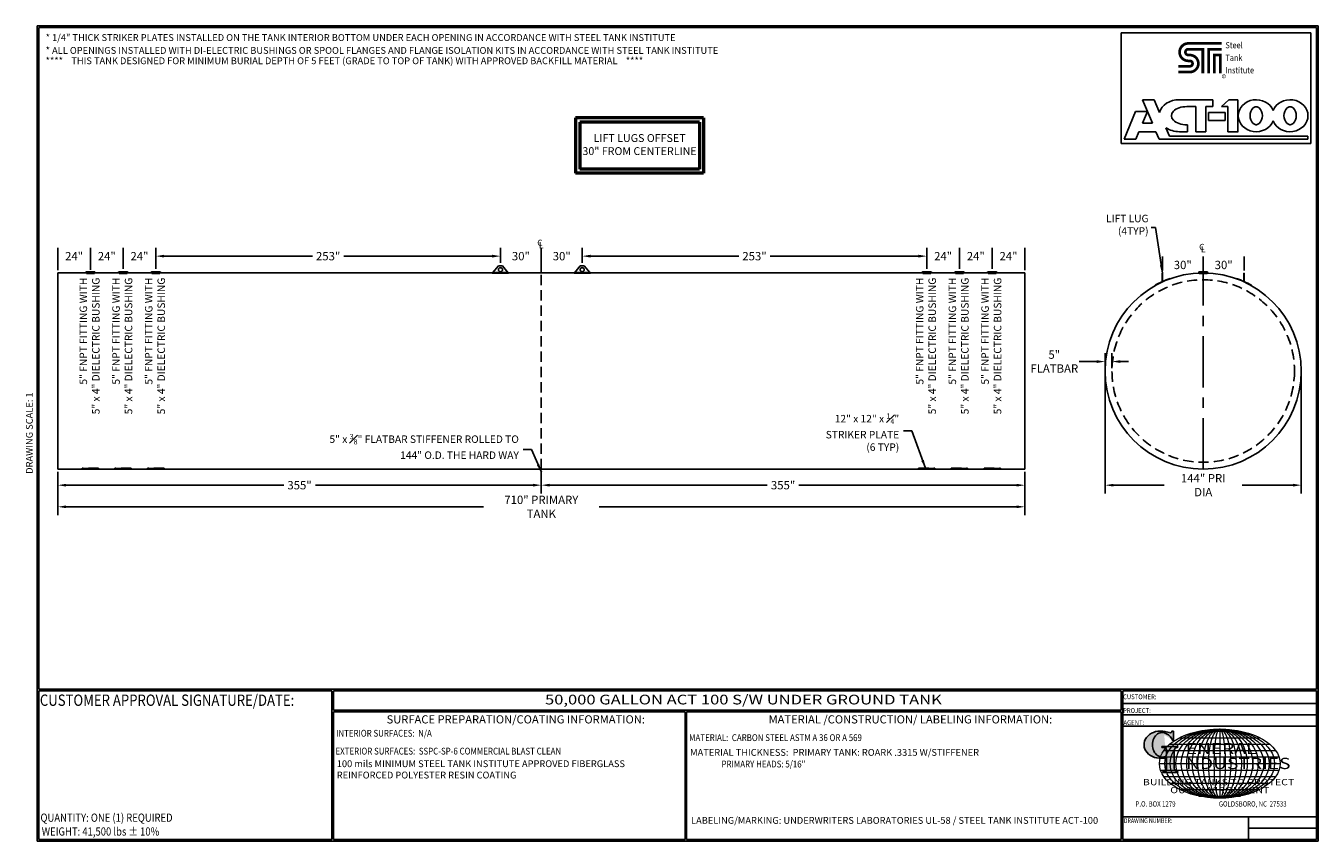
# Model space of a CAD drawing. Units: inches. Extents: x -8 to 941, y 0 to 599.
import ezdxf
from ezdxf.enums import TextEntityAlignment as Align

# ---------------------------------------------------------------- set-up
doc = ezdxf.new("R2010")
doc.units = ezdxf.units.IN
doc.header["$LTSCALE"] = 30
doc.header["$MEASUREMENT"] = 0
doc.linetypes.add('CENTER', pattern=[2, 1.25, -0.25, 0.25, -0.25])
doc.linetypes.add('HIDDEN', pattern=[0.375, 0.25, -0.125])
for name, color, linetype in [('CENTERLINE', 6, 'CENTER'), ('DIMENSION', 1, 'Continuous'), ('HIDDEN', 3, 'HIDDEN'), ('Title Block', 9, 'Continuous')]:
    doc.layers.add(name, color=color, linetype=linetype)
doc.styles.add('BOLD', font='ariali.ttf', dxfattribs={"width": 1.25})
doc.styles.add('BOLD2', font='arial.ttf', dxfattribs={"width": 1.25})
doc.styles.add('SMOOTH', font='ROMANS', dxfattribs={"width": 0.85})
doc.dimstyles.new('50000 144 ACT100', dxfattribs={"dimscale": 34, "dimtxt": 0.18, "dimasz": 0.18, "dimexe": 0.18, "dimexo": 0.0625, "dimgap": 0.09, "dimtad": 0, "dimtih": 1, "dimtoh": 1, "dimdec": 4, "dimzin": 0, "dimdsep": 46, "dimlunit": 5, "dimtxsty": 'SMOOTH', "dimcen": 0.09, "dimclrd": 1, "dimclre": 1, "dimclrt": 2, "dimadec": 0, "dimazin": 0, "dimtfac": 1, "dimtdec": 4, "dimtix": 1, "dimtofl": 0, "dimtmove": 0, "dimatfit": 3, "dimfxl": 0.18, "dimfrac": 2, "dimtolj": 1, "dimtzin": 0, "dimarcsym": 0})

# ---------------------------------------------------------------- blocks, each defined once
blk = doc.blocks.new('Name Block')
at = {"lineweight": 30}
h = blk.add_hatch(color=1, dxfattribs=at)
edge = h.paths.add_edge_path()
edge.add_ellipse((826.07, 70.79), major_axis=(0, 9.07), ratio=0.801796, start_angle=13.20154, end_angle=197.40078, ccw=False)
edge.add_ellipse((825.82, 76.36), major_axis=(4.32, 0), ratio=0.8, start_angle=63.94809, end_angle=109.09235, ccw=False)
edge.add_ellipse((824.28, 72.46), major_axis=(-9.4, 0), ratio=0.8, start_angle=-166.68099, end_angle=-111.4298, ccw=False)
edge.add_line((833.43, 74.2), (834.32, 74.2))
edge.add_line((834.32, 74.2), (834.32, 80.86))
edge.add_line((834.32, 80.86), (833.34, 80.86))
edge.add_ellipse((831.64, 81.16), major_axis=(-1.57, 0.8), ratio=0.846871, start_angle=99.97824, end_angle=199.94379, ccw=False)
edge.add_line((831.24, 79.71), (828.11, 80.49))
edge.add_ellipse((824.83, 70.83), major_axis=(12.15, 0.02), ratio=0.825429, start_angle=74.23638, end_angle=273.25261)
edge.add_ellipse((825.37, 79.89), major_axis=(23.84, 0), ratio=0.8, start_angle=-89.59743, end_angle=-80.60156)
edge.add_line((829.26, 61.07), (829.26, 53.52))
edge.add_ellipse((826.35, 53.41), major_axis=(-2.91, 0), ratio=0.8, start_angle=91.40946, end_angle=182.74635, ccw=False)
edge.add_line((826.42, 51.08), (826.42, 50.38))
edge.add_line((826.42, 50.38), (837.6, 50.38))
edge.add_line((837.6, 50.38), (837.6, 51.08))
edge.add_ellipse((837.67, 53.41), major_axis=(-2.91, 0), ratio=0.8, start_angle=-2.74635, end_angle=88.59054, ccw=False)
edge.add_line((834.76, 53.52), (834.76, 63.91))
edge.add_line((834.76, 63.91), (834.76, 66.45))
edge.add_ellipse((837.67, 66.56), major_axis=(-2.91, 0), ratio=0.8, start_angle=-88.59054, end_angle=2.74635, ccw=False)
edge.add_line((837.6, 68.89), (837.6, 69.59))
edge.add_line((837.6, 69.59), (825.8, 69.59))
edge.add_line((825.8, 69.59), (825.8, 68.74))
edge.add_ellipse((826.62, 66.66), major_axis=(2.73, 0), ratio=0.8, start_angle=13.85685, end_angle=107.3503, ccw=False)
edge.add_line((829.26, 67.18), (829.26, 63.56))
edge.add_ellipse((826.45, 63.9), major_axis=(2.85, 0), ratio=0.8, start_angle=-50.86566, end_angle=-8.54808, ccw=False)
for p, q in [((797.05, 110.44), (939.31, 110.44)), ((797.05, 1.19), (797.05, 110.44)), ((797.05, 110.44), (939.13, 110.44)), ((939.31, 110.44), (939.31, 1.19)), ((797.05, 101.16), (939.31, 101.16)), ((797.05, 92.63), (939.31, 92.63)), ((797.05, 84.31), (939.31, 84.31)), ((797.05, 17.81), (939.31, 17.81)), ((889.34, 17.81), (889.34, 1.19)), ((889.34, 9.55), (939.31, 9.55)), ((939.31, 1.19), (797.05, 1.19))]:
    blk.add_line(p, q)
at = {"color": 1}
for p, q in [((831.24, 79.71), (827.88, 80.55)), ((833.34, 80.86), (834.32, 80.86)), ((834.32, 80.86), (834.32, 74.2)), ((825.8, 69.59), (825.8, 68.74)), ((825.8, 69.59), (837.6, 69.59)), ((829.26, 63.56), (829.26, 67.18)), ((834.32, 74.2), (833.43, 74.2)), ((834.76, 62.36), (834.76, 66.45)), ((837.6, 69.59), (837.6, 68.89)), ((829.26, 53.52), (829.26, 61.07)), ((834.76, 63.91), (834.76, 53.52)), ((826.42, 50.38), (826.42, 51.08)), ((826.42, 50.38), (837.6, 50.38)), ((837.6, 50.38), (837.6, 51.08))]:
    blk.add_line(p, q, dxfattribs=at)
at = {"color": 1, "lineweight": 5}
for p, q in [((838.78, 75.93), (897.69, 75.93)), ((853.01, 80.81), (883.45, 80.81)), ((868.23, 82.36), (868.23, 31.53)), ((827.19, 66.53), (909.28, 66.53)), ((831.58, 71.23), (904.88, 71.23)), ((824.75, 61.82), (911.77, 61.82)), ((824.75, 52.06), (911.77, 52.06)), ((827.19, 47.36), (909.28, 47.36)), ((831.58, 42.66), (904.88, 42.66)), ((838.78, 37.96), (897.69, 37.96)), ((853.01, 33.07), (883.45, 33.07))]:
    blk.add_line(p, q, dxfattribs=at)
at = {"color": 1, "lineweight": 9}
blk.add_line((823.92, 56.94), (912.55, 56.94), dxfattribs=at)
at = {"color": 1}
for centre, major_axis, ratio, start_param, end_param in [((824.83, 70.83), (12.15, 0.02), 0.825429, 1.295669, 4.769158), ((826.07, 70.79), (0, 9.07), 0.801796, 0.23041, 3.445294), ((825.82, 76.36), (4.32, 0), 0.8, 1.116105, 1.904021), ((824.28, 72.46), (-9.4, 0), 0.8, -2.909132, -1.944817), ((831.64, 81.16), (-1.57, 0.8), 0.846871, 1.74495, 3.489677), ((826.62, 66.66), (2.73, 0), 0.8, 0.241848, 1.873616), ((837.67, 66.56), (-2.91, 0), 0.8, -1.546197, 0.047933), ((825.37, 79.89), (23.84, 0), 0.8, -1.56377, -1.406763), ((826.45, 63.9), (2.85, 0), 0.8, -0.887773, -0.149192), ((826.35, 53.41), (-2.91, 0), 0.8, 1.595396, 3.189525), ((837.67, 53.41), (-2.91, 0), 0.8, -0.047933, 1.546197)]:
    blk.add_ellipse(centre, major_axis=major_axis, ratio=ratio, start_param=start_param, end_param=end_param, dxfattribs=at)
at = {"color": 1, "lineweight": 5}
for major_axis, ratio in [((-44.31, 0), 0.573529), ((-40.28, 0), 0.630882), ((-36.26, 0), 0.70098), ((-32.23, 0), 0.788603), ((-28.2, 0), 0.901261), ((0, -25.41), 0.792541), ((0, -25.41), 0.951049), ((0, -25.41), 0.634033), ((0, -25.41), 0.475524), ((0, -25.41), 0.317016), ((0, -25.41), 0.158508)]:
    blk.add_ellipse((868.23, 56.94), major_axis=major_axis, ratio=ratio, dxfattribs=at)
at = {"color": 1, "style": 'SMOOTH'}
for s, height, width, p in [('CUSTOMER:', 3.562, 0.9, (797.28, 104.18)), ('PROJECT:', 3.562, 0.9, (797.28, 94.08)), ('AGENT:', 3.562, 0.9, (797.57, 85.23)), ('DRAWING NUMBER:', 3.5625, 0.8, (797.85, 13.27))]:
    blk.add_text(s, height=height, dxfattribs=dict(at, width=width)).set_placement(p)
at = {"color": 1, "lineweight": 30, "style": 'BOLD2', "width": 1.25}
for s, p in [('ENERAL', (869.18, 61.3)), ('NDUSTRIES', (881.86, 50.34))]:
    blk.add_text(s, height=8.269, dxfattribs=at).set_placement(p, align=Align.BOTTOM_CENTER)
at = {"color": 1, "lineweight": 30, "style": 'BOLD', "width": 1.25}
blk.add_text('BUILDING TANKS TO PROTECT', height=4.5837, dxfattribs=at).set_placement((867.4, 43.35), align=Align.MIDDLE_CENTER)
blk.add_text('OUR ENVIRONMENT', height=4.5837, dxfattribs=at).set_placement((868.32, 36.9), align=Align.MIDDLE)
at = {"color": 1, "lineweight": 20, "style": 'SMOOTH', "width": 0.85}
for s, p in [('P.O. BOX 1279', (806.41, 25.39)), ('GOLDSBORO, NC  27533', (867.58, 25.39))]:
    blk.add_text(s, height=3.8588, dxfattribs=at).set_placement(p)
blk = doc.blocks.new('*D1')
at = {"layer": 'Defpoints', "color": 0, "transparency": 16777216}
for p in [(784.13, 345.1), (928.13, 345.1), (784.13, 261.31)]:
    blk.add_point(p, dxfattribs=at)
at = {"layer": 'DIMENSION', "color": 1, "lineweight": -2, "transparency": 16777216}
for p, q in [((784.13, 342.98), (784.13, 255.19)), ((928.13, 342.98), (928.13, 255.19)), ((790.25, 261.31), (827.55, 261.31)), ((922.01, 261.31), (884.7, 261.31))]:
    blk.add_line(p, q, dxfattribs=at)
at = {"layer": 'DIMENSION', "color": 1, "transparency": 16777216}
for points in [[(790.25, 262.33), (790.25, 260.29), (784.13, 261.31)], [(922.01, 262.33), (922.01, 260.29), (928.13, 261.31)]]:
    blk.add_solid(points, dxfattribs=at)
at = {"layer": 'DIMENSION', "color": 2, "transparency": 16777216, "insert": (856.13, 261.31), "char_height": 6.12, "attachment_point": 5, "style": 'SMOOTH'}
blk.add_mtext('\\A1;144" PRI DIA', dxfattribs=at)
blk = doc.blocks.new('*D2')
at = {"layer": 'Defpoints', "color": 0, "transparency": 16777216}
for p in [(15.19, 273.12), (370.19, 273.12), (370.19, 261.31)]:
    blk.add_point(p, dxfattribs=at)
at = {"layer": 'DIMENSION', "color": 1, "lineweight": -2, "transparency": 16777216}
for p, q in [((15.19, 270.99), (15.19, 255.19)), ((370.19, 270.99), (370.19, 255.19)), ((21.31, 261.31), (181.09, 261.31)), ((364.07, 261.31), (204.3, 261.31))]:
    blk.add_line(p, q, dxfattribs=at)
at = {"layer": 'DIMENSION', "color": 1, "transparency": 16777216}
for points in [[(21.31, 262.33), (21.31, 260.29), (15.19, 261.31)], [(364.07, 262.33), (364.07, 260.29), (370.19, 261.31)]]:
    blk.add_solid(points, dxfattribs=at)
at = {"layer": 'DIMENSION', "color": 2, "transparency": 16777216, "insert": (192.69, 261.31), "char_height": 6.12, "attachment_point": 5, "style": 'SMOOTH'}
blk.add_mtext('\\A1;355"', dxfattribs=at)
blk = doc.blocks.new('*D3')
at = {"layer": 'Defpoints', "color": 0, "transparency": 16777216}
for p in [(370.19, 273.12), (725.19, 273.12), (725.19, 261.31)]:
    blk.add_point(p, dxfattribs=at)
at = {"layer": 'DIMENSION', "color": 1, "lineweight": -2, "transparency": 16777216}
for p, q in [((370.19, 270.99), (370.19, 255.19)), ((725.19, 270.99), (725.19, 255.19)), ((376.31, 261.31), (536.09, 261.31)), ((719.07, 261.31), (559.3, 261.31))]:
    blk.add_line(p, q, dxfattribs=at)
at = {"layer": 'DIMENSION', "color": 1, "transparency": 16777216}
for points in [[(376.31, 262.33), (376.31, 260.29), (370.19, 261.31)], [(719.07, 262.33), (719.07, 260.29), (725.19, 261.31)]]:
    blk.add_solid(points, dxfattribs=at)
at = {"layer": 'DIMENSION', "color": 2, "transparency": 16777216, "insert": (547.69, 261.31), "char_height": 6.12, "attachment_point": 5, "style": 'SMOOTH'}
blk.add_mtext('\\A1;355"', dxfattribs=at)
blk = doc.blocks.new('*D4')
at = {"layer": 'Defpoints', "color": 0, "transparency": 16777216}
for p in [(701.19, 429.44), (701.19, 418.04), (725.19, 417.12)]:
    blk.add_point(p, dxfattribs=at)
at = {"layer": 'DIMENSION', "color": 1, "lineweight": -2, "transparency": 16777216}
for p, q in [((701.19, 420.17), (701.19, 435.56)), ((725.19, 419.24), (725.19, 435.56))]:
    blk.add_line(p, q, dxfattribs=at)
at = {"layer": 'DIMENSION', "color": 2, "transparency": 16777216, "insert": (713.19, 429.44), "char_height": 6.12, "attachment_point": 5, "style": 'SMOOTH'}
blk.add_mtext('\\A1;24"', dxfattribs=at)
blk = doc.blocks.new('*D5')
at = {"layer": 'Defpoints', "color": 0, "transparency": 16777216}
for p in [(63.19, 429.44), (63.19, 418.04), (87.19, 418.04)]:
    blk.add_point(p, dxfattribs=at)
at = {"layer": 'DIMENSION', "color": 1, "lineweight": -2, "transparency": 16777216}
for p, q in [((63.19, 420.17), (63.19, 435.56)), ((87.19, 420.17), (87.19, 435.56))]:
    blk.add_line(p, q, dxfattribs=at)
at = {"layer": 'DIMENSION', "color": 2, "transparency": 16777216, "insert": (75.19, 429.44), "char_height": 6.12, "attachment_point": 5, "style": 'SMOOTH'}
blk.add_mtext('\\A1;24"', dxfattribs=at)
blk = doc.blocks.new('*D6')
at = {"layer": 'Defpoints', "color": 0, "transparency": 16777216}
for p in [(39.19, 429.44), (39.19, 418.04), (63.19, 418.04)]:
    blk.add_point(p, dxfattribs=at)
at = {"layer": 'DIMENSION', "color": 1, "lineweight": -2, "transparency": 16777216}
for p, q in [((39.19, 420.17), (39.19, 435.56)), ((63.19, 420.17), (63.19, 435.56))]:
    blk.add_line(p, q, dxfattribs=at)
at = {"layer": 'DIMENSION', "color": 2, "transparency": 16777216, "insert": (51.19, 429.44), "char_height": 6.12, "attachment_point": 5, "style": 'SMOOTH'}
blk.add_mtext('\\A1;24"', dxfattribs=at)
blk = doc.blocks.new('*D7')
at = {"layer": 'Defpoints', "color": 0, "transparency": 16777216}
for p in [(15.19, 429.44), (15.19, 417.12), (39.19, 417.3)]:
    blk.add_point(p, dxfattribs=at)
at = {"layer": 'DIMENSION', "color": 1, "lineweight": -2, "transparency": 16777216}
for p, q in [((15.19, 419.24), (15.19, 435.56)), ((39.19, 419.43), (39.19, 435.56))]:
    blk.add_line(p, q, dxfattribs=at)
at = {"layer": 'DIMENSION', "color": 2, "transparency": 16777216, "insert": (27.19, 429.44), "char_height": 6.12, "attachment_point": 5, "style": 'SMOOTH'}
blk.add_mtext('\\A1;24"', dxfattribs=at)
blk = doc.blocks.new('*D8')
at = {"layer": 'Defpoints', "color": 0, "transparency": 16777216}
for p in [(784.13, 352.05), (784.13, 345.1), (789.14, 345.1)]:
    blk.add_point(p, dxfattribs=at)
at = {"layer": 'DIMENSION', "color": 1, "lineweight": -2, "transparency": 16777216}
for p, q in [((778.01, 352.05), (764.97, 352.05)), ((784.13, 347.23), (784.13, 358.17)), ((789.14, 347.23), (789.14, 358.17)), ((795.26, 352.05), (801.38, 352.05))]:
    blk.add_line(p, q, dxfattribs=at)
at = {"layer": 'DIMENSION', "color": 1, "transparency": 16777216}
for points in [[(778.01, 353.07), (778.01, 351.03), (784.13, 352.05)], [(795.26, 353.07), (795.26, 351.03), (789.14, 352.05)]]:
    blk.add_solid(points, dxfattribs=at)
at = {"layer": 'DIMENSION', "color": 2, "transparency": 16777216, "insert": (746.8, 352.05), "char_height": 6.12, "attachment_point": 5, "style": 'SMOOTH'}
blk.add_mtext('\\A1;5"\\PFLATBAR', dxfattribs=at)
blk = doc.blocks.new('*D9')
at = {"layer": 'Defpoints', "color": 0, "transparency": 16777216}
for p in [(677.19, 429.44), (653.19, 418.04), (677.19, 418.04)]:
    blk.add_point(p, dxfattribs=at)
at = {"layer": 'DIMENSION', "color": 1, "lineweight": -2, "transparency": 16777216}
for p, q in [((653.19, 420.17), (653.19, 435.56)), ((677.19, 420.17), (677.19, 435.56))]:
    blk.add_line(p, q, dxfattribs=at)
at = {"layer": 'DIMENSION', "color": 2, "transparency": 16777216, "insert": (665.19, 429.44), "char_height": 6.12, "attachment_point": 5, "style": 'SMOOTH'}
blk.add_mtext('\\A1;24"', dxfattribs=at)
blk = doc.blocks.new('*D10')
at = {"layer": 'Defpoints', "color": 0, "transparency": 16777216}
for p in [(701.19, 429.44), (677.19, 418.04), (701.19, 418.04)]:
    blk.add_point(p, dxfattribs=at)
at = {"layer": 'DIMENSION', "color": 1, "lineweight": -2, "transparency": 16777216}
for p, q in [((677.19, 420.17), (677.19, 435.56)), ((701.19, 420.17), (701.19, 435.56))]:
    blk.add_line(p, q, dxfattribs=at)
at = {"layer": 'DIMENSION', "color": 2, "transparency": 16777216, "insert": (689.19, 429.44), "char_height": 6.12, "attachment_point": 5, "style": 'SMOOTH'}
blk.add_mtext('\\A1;24"', dxfattribs=at)
blk = doc.blocks.new('*D11')
at = {"layer": 'Defpoints', "color": 0, "transparency": 16777216}
for p in [(15.19, 273.12), (725.19, 273.12), (15.19, 245.44)]:
    blk.add_point(p, dxfattribs=at)
at = {"layer": 'DIMENSION', "color": 1, "lineweight": -2, "transparency": 16777216}
for p, q in [((15.19, 270.99), (15.19, 239.32)), ((725.19, 270.99), (725.19, 239.32)), ((21.31, 245.44), (327.75, 245.44)), ((719.07, 245.44), (412.64, 245.44))]:
    blk.add_line(p, q, dxfattribs=at)
at = {"layer": 'DIMENSION', "color": 1, "transparency": 16777216}
for points in [[(21.31, 246.46), (21.31, 244.42), (15.19, 245.44)], [(719.07, 246.46), (719.07, 244.42), (725.19, 245.44)]]:
    blk.add_solid(points, dxfattribs=at)
at = {"layer": 'DIMENSION', "color": 2, "transparency": 16777216, "insert": (370.19, 245.44), "char_height": 6.12, "attachment_point": 5, "style": 'SMOOTH'}
blk.add_mtext('\\A1;710" PRIMARY TANK', dxfattribs=at)
blk = doc.blocks.new('*D12')
at = {"layer": 'Defpoints', "color": 0, "transparency": 16777216}
for p in [(856.13, 422.98), (856.13, 417.1), (886.13, 416.83)]:
    blk.add_point(p, dxfattribs=at)
at = {"layer": 'DIMENSION', "color": 1, "lineweight": -2, "transparency": 16777216}
for p, q in [((856.13, 419.23), (856.13, 429.1)), ((886.13, 418.95), (886.13, 429.1))]:
    blk.add_line(p, q, dxfattribs=at)
at = {"layer": 'DIMENSION', "color": 2, "transparency": 16777216, "insert": (871.13, 422.98), "char_height": 6.12, "attachment_point": 5, "style": 'SMOOTH'}
blk.add_mtext('\\A1;30"', dxfattribs=at)
blk = doc.blocks.new('*D13')
at = {"layer": 'Defpoints', "color": 0, "transparency": 16777216}
for p in [(826.13, 422.98), (826.13, 416.83), (856.13, 417.1)]:
    blk.add_point(p, dxfattribs=at)
at = {"layer": 'DIMENSION', "color": 1, "lineweight": -2, "transparency": 16777216}
for p, q in [((826.13, 418.95), (826.13, 429.1)), ((856.13, 419.23), (856.13, 429.1))]:
    blk.add_line(p, q, dxfattribs=at)
at = {"layer": 'DIMENSION', "color": 2, "transparency": 16777216, "insert": (841.13, 422.98), "char_height": 6.12, "attachment_point": 5, "style": 'SMOOTH'}
blk.add_mtext('\\A1;30"', dxfattribs=at)
blk = doc.blocks.new('A$C2479035E')
at = {"color": 1, "lineweight": 50}
for p, q in [((93.87, 0), (0, 0)), ((0, 0), (0, -40.56)), ((3, -3), (3, -37.56)), ((90.87, -3), (3, -3)), ((90.87, -3), (90.87, -37.56)), ((93.87, 0), (93.87, -40.56)), ((90.87, -37.56), (3, -37.56)), ((93.87, -40.56), (0, -40.56))]:
    blk.add_line(p, q, dxfattribs=at)
at = {"color": 2, "insert": (46.94, -20.28), "char_height": 5.75, "width": 140.4711, "attachment_point": 5, "style": 'SMOOTH'}
blk.add_mtext('LIFT LUGS OFFSET\\P30" FROM CENTERLINE', dxfattribs=at)
blk = doc.blocks.new('*D16')
at = {"layer": 'Defpoints', "color": 0, "transparency": 16777216}
for p in [(340.19, 429.44), (87.19, 418.04), (340.19, 422.45)]:
    blk.add_point(p, dxfattribs=at)
at = {"layer": 'DIMENSION', "color": 1, "lineweight": -2, "transparency": 16777216}
for p, q in [((87.19, 420.17), (87.19, 435.56)), ((93.31, 429.44), (202.09, 429.44)), ((334.07, 429.44), (225.3, 429.44)), ((340.19, 424.58), (340.19, 435.56))]:
    blk.add_line(p, q, dxfattribs=at)
at = {"layer": 'DIMENSION', "color": 1, "transparency": 16777216}
for points in [[(93.31, 430.46), (93.31, 428.42), (87.19, 429.44)], [(334.07, 430.46), (334.07, 428.42), (340.19, 429.44)]]:
    blk.add_solid(points, dxfattribs=at)
at = {"layer": 'DIMENSION', "color": 2, "transparency": 16777216, "insert": (213.69, 429.44), "char_height": 6.12, "attachment_point": 5, "style": 'SMOOTH'}
blk.add_mtext('\\A1;253"', dxfattribs=at)
blk = doc.blocks.new('HOOKPAD')
for p, q in [((-6, 0.25), (6, 0.25)), ((-6, 0.25), (-6, -0.37)), ((-1.5, 5.25), (-5.5, 0.25)), ((-1.5, 5.25), (1.5, 5.25)), ((1.5, 5.25), (5.5, 0.25)), ((6, 0.25), (6, -0.37)), ((-6, -0.12), (6, -0.12)), ((-6, -0.37), (6, -0.37))]:
    blk.add_line(p, q)
blk.add_circle((0, 2.25), 1.5)
blk = doc.blocks.new('*D18')
at = {"layer": 'Defpoints', "color": 0, "transparency": 16777216}
for p in [(370.19, 429.44), (340.19, 422.45), (370.19, 417.08)]:
    blk.add_point(p, dxfattribs=at)
at = {"layer": 'DIMENSION', "color": 1, "lineweight": -2, "transparency": 16777216}
for p, q in [((340.19, 424.58), (340.19, 435.56)), ((370.19, 419.21), (370.19, 435.56))]:
    blk.add_line(p, q, dxfattribs=at)
at = {"layer": 'DIMENSION', "color": 2, "transparency": 16777216, "insert": (355.19, 429.44), "char_height": 6.12, "attachment_point": 5, "style": 'SMOOTH'}
blk.add_mtext('\\A1;30"', dxfattribs=at)
blk = doc.blocks.new('*D19')
at = {"layer": 'Defpoints', "color": 0, "transparency": 16777216}
for p in [(400.19, 429.44), (400.19, 422.45), (370.19, 417.08)]:
    blk.add_point(p, dxfattribs=at)
at = {"layer": 'DIMENSION', "color": 1, "lineweight": -2, "transparency": 16777216}
for p, q in [((370.19, 419.21), (370.19, 435.56)), ((400.19, 424.58), (400.19, 435.56))]:
    blk.add_line(p, q, dxfattribs=at)
at = {"layer": 'DIMENSION', "color": 2, "transparency": 16777216, "insert": (385.19, 429.44), "char_height": 6.12, "attachment_point": 5, "style": 'SMOOTH'}
blk.add_mtext('\\A1;30"', dxfattribs=at)
blk = doc.blocks.new('*D20')
at = {"layer": 'Defpoints', "color": 0, "transparency": 16777216}
for p in [(400.19, 429.44), (400.19, 422.45), (653.19, 418.04)]:
    blk.add_point(p, dxfattribs=at)
at = {"layer": 'DIMENSION', "color": 1, "lineweight": -2, "transparency": 16777216}
for p, q in [((400.19, 424.58), (400.19, 435.56)), ((406.31, 429.44), (515.09, 429.44)), ((647.07, 429.44), (538.3, 429.44)), ((653.19, 420.17), (653.19, 435.56))]:
    blk.add_line(p, q, dxfattribs=at)
at = {"layer": 'DIMENSION', "color": 1, "transparency": 16777216}
for points in [[(406.31, 430.46), (406.31, 428.42), (400.19, 429.44)], [(647.07, 430.46), (647.07, 428.42), (653.19, 429.44)]]:
    blk.add_solid(points, dxfattribs=at)
at = {"layer": 'DIMENSION', "color": 2, "transparency": 16777216, "insert": (526.69, 429.44), "char_height": 6.12, "attachment_point": 5, "style": 'SMOOTH'}
blk.add_mtext('\\A1;253"', dxfattribs=at)

msp = doc.modelspace()

# ---------------------------------------------------------------- linework, layer by layer
for p, q in [((35.63057, 417.23421), (35.61202, 417.45212)), ((42.3164, 418.04011), (36.06796, 418.04011)), ((42.75379, 417.23421), (42.77234, 417.45212)), ((59.63052, 417.23421), (59.61197, 417.45212)), ((66.31635, 418.04011), (60.06791, 418.04011)), ((66.75374, 417.23421), (66.77229, 417.45212)), ((83.63047, 417.23421), (83.61192, 417.45212)), ((90.3163, 418.04011), (84.06786, 418.04011)), ((90.75369, 417.23421), (90.77224, 417.45212)), ((649.63056, 417.23421), (649.61201, 417.45212)), ((650.06795, 418.04011), (656.31639, 418.04011)), ((656.75378, 417.23421), (656.77233, 417.45212)), ((673.63061, 417.23421), (673.61206, 417.45212)), ((674.068, 418.04011), (680.31644, 418.04011)), ((680.75383, 417.23421), (680.77238, 417.45212)), ((697.63056, 417.23421), (697.61201, 417.45212)), ((698.06795, 418.04011), (704.31639, 418.04011)), ((704.75378, 417.23421), (704.77233, 417.45212)), ((853.00336, 417.90757), (859.2518, 417.90757)), ((15.19217, 273.11889), (15.19217, 417.11889)), ((725.19217, 417.11889), (15.19217, 417.11889)), ((725.19217, 417.11889), (725.19217, 273.11889)), ((820.79013, 408.11935), (820.91286, 407.90155)), ((826.25258, 416.82807), (826.00258, 416.82807)), ((826.00258, 416.82807), (826.00258, 410.77087)), ((826.25258, 410.88498), (826.25258, 416.82807)), ((831.6705, 413.08555), (831.75503, 412.85027)), ((852.56597, 416.94957), (852.54742, 417.16747)), ((859.68919, 416.94957), (859.70774, 417.16747)), ((880.58466, 413.08555), (880.50014, 412.85027)), ((886.00258, 416.82807), (886.25258, 416.82807)), ((886.00258, 410.88498), (886.00258, 416.82807)), ((886.25258, 416.82807), (886.25258, 410.77087)), ((891.46504, 408.11935), (891.3423, 407.90155)), ((725.19217, 273.11889), (15.19217, 273.11889))]:
    msp.add_line(p, q)
msp.add_circle((856.12758, 345.10089), 72)
for centre, radius, start, end in [((35.44452, 418.05277), 0.62357, 285.58199112, 358.83634309), ((39.19218, 459.5082), 42.20819, 265.1342436, 274.8657564), ((42.93984, 418.05277), 0.62357, 181.16365691, 254.41800888), ((59.44447, 418.05277), 0.62357, 285.58199112, 358.83634309), ((63.19213, 459.5082), 42.20819, 265.1342436, 274.8657564), ((66.93979, 418.05277), 0.62357, 181.16365691, 254.41800888), ((83.44442, 418.05277), 0.62357, 285.58199112, 358.83634309), ((87.19208, 459.5082), 42.20819, 265.1342436, 274.8657564), ((90.93974, 418.05277), 0.62357, 181.16365691, 254.41800888), ((649.44451, 418.05277), 0.62357, 285.58199112, 358.83634309), ((653.19217, 459.5082), 42.20819, 265.1342436, 274.8657564), ((656.93983, 418.05277), 0.62357, 181.16365691, 254.41800888), ((673.44456, 418.05277), 0.62357, 285.58199112, 358.83634309), ((677.19222, 459.5082), 42.20819, 265.1342436, 274.8657564), ((680.93988, 418.05277), 0.62357, 181.16365691, 254.41800888), ((697.44451, 418.05277), 0.62357, 285.58199112, 358.83634309), ((701.19217, 459.5082), 42.20819, 265.1342436, 274.8657564), ((704.93983, 418.05277), 0.62357, 181.16365691, 254.41800888), ((852.17471, 417.90757), 0.82865, 296.72951836, 0), ((860.08045, 417.90757), 0.82865, 180, 243.27048164), ((39.19218, 459.07239), 41.9895, 265.1342436, 274.8657564), ((63.19213, 459.07239), 41.9895, 265.1342436, 274.8657564), ((87.19208, 459.07239), 41.9895, 265.1342436, 274.8657564), ((653.19217, 459.07239), 41.9895, 265.1342436, 274.8657564), ((677.19222, 459.07239), 41.9895, 265.1342436, 274.8657564), ((701.19217, 459.07239), 41.9895, 265.1342436, 274.8657564), ((856.12758, 345.10089), 72.25, 109.78589584, 119.28142554), ((856.12758, 375.11138), 42.2082, 85.1342436, 94.8657564), ((856.12758, 375.11138), 41.98951, 85.1342436, 94.8657564), ((856.12758, 345.10089), 72.25, 60.71857446, 70.21410416)]:
    msp.add_arc(centre, radius, start, end)
at = {"layer": 'CENTERLINE'}
for p, q in [((370.19217, 417.08289), (370.19217, 431.13362)), ((856.12758, 273.11889), (856.12758, 424.111))]:
    msp.add_line(p, q, dxfattribs=at)
at = {"layer": 'HIDDEN'}
for p, q in [((36.28665, 416.72794), (36.20982, 417.18894)), ((42.0977, 416.72794), (36.28665, 416.72794)), ((42.0977, 416.72794), (42.17453, 417.18894)), ((60.2866, 416.72794), (60.20977, 417.18894)), ((66.09765, 416.72794), (60.2866, 416.72794)), ((66.09765, 416.72794), (66.17448, 417.18894)), ((84.28655, 416.72794), (84.20972, 417.18894)), ((90.0976, 416.72794), (84.28655, 416.72794)), ((90.0976, 416.72794), (90.17443, 417.18894)), ((370.19217, 273.11889), (370.19217, 417.08289)), ((650.28665, 416.72794), (650.20981, 417.18894)), ((650.28665, 416.72794), (656.09769, 416.72794)), ((656.09769, 416.72794), (656.17453, 417.18894)), ((674.2867, 416.72794), (674.20986, 417.18894)), ((674.2867, 416.72794), (680.09774, 416.72794)), ((680.09774, 416.72794), (680.17458, 417.18894)), ((698.28665, 416.72794), (698.20981, 417.18894)), ((698.28665, 416.72794), (704.09769, 416.72794)), ((704.09769, 416.72794), (704.17453, 417.18894)), ((853.22206, 416.5954), (853.15536, 416.99556)), ((853.22206, 416.5954), (859.03311, 416.5954)), ((859.03311, 416.5954), (859.0998, 416.99556)), ((45.19068, 273.70651), (33.19368, 273.70651)), ((33.19368, 273.70651), (33.19368, 273.45657)), ((33.19368, 273.45657), (45.19068, 273.45657)), ((45.19068, 273.45657), (45.19068, 273.70651)), ((69.19063, 273.70651), (57.19363, 273.70651)), ((57.19363, 273.70651), (57.19363, 273.45657)), ((57.19363, 273.45657), (69.19063, 273.45657)), ((69.19063, 273.45657), (69.19063, 273.70651)), ((93.19058, 273.70651), (81.19358, 273.70651)), ((81.19358, 273.70651), (81.19358, 273.45657)), ((81.19358, 273.45657), (93.19058, 273.45657)), ((93.19058, 273.45657), (93.19058, 273.70651)), ((647.19367, 273.70651), (659.19067, 273.70651)), ((647.19367, 273.45657), (647.19367, 273.70651)), ((659.19067, 273.45657), (647.19367, 273.45657)), ((659.19067, 273.70651), (659.19067, 273.45657)), ((671.19372, 273.70651), (683.19072, 273.70651)), ((671.19372, 273.45657), (671.19372, 273.70651)), ((683.19072, 273.45657), (671.19372, 273.45657)), ((683.19072, 273.70651), (683.19072, 273.45657)), ((695.19367, 273.70651), (707.19067, 273.70651)), ((695.19367, 273.45657), (695.19367, 273.70651)), ((707.19067, 273.45657), (695.19367, 273.45657)), ((707.19067, 273.70651), (707.19067, 273.45657))]:
    msp.add_line(p, q, dxfattribs=at)
msp.add_circle((856.12758, 345.10089), 66.98325, dxfattribs=at)
at = {"layer": 'Title Block', "color": 9}
for p, q in [((0, 598.50032), (940.5, 598.50032)), ((0, 598.50032), (0, 0)), ((940.5, 598.50032), (940.5, 0)), ((1.1875, 597.31282), (939.3125, 597.31282)), ((1.1875, 597.31282), (1.1875, 111.62532)), ((795.93574, 593.48834), (935.06074, 593.48834)), ((795.93574, 593.48834), (795.93574, 512.11334)), ((935.06074, 593.48834), (935.06074, 512.11334)), ((939.3125, 597.31282), (939.3125, 111.62532)), ((818.79648, 526.94459), (811.46198, 544.26959)), ((811.46198, 544.26959), (820.06417, 544.26959)), ((823.99309, 534.989), (820.06417, 544.26959)), ((838.6268, 544.26959), (863.07514, 544.26959)), ((863.07514, 544.26959), (863.07514, 539.21647)), ((869.63997, 539.21647), (874.84656, 544.26959)), ((874.84656, 544.26959), (881.63777, 544.26959)), ((881.63777, 544.26959), (881.63777, 520.80866)), ((797.97012, 515.39459), (806.52704, 535.60709)), ((806.52704, 535.60709), (815.12923, 535.60709)), ((811.46198, 526.94459), (815.12923, 535.60709)), ((844.05977, 539.21647), (850.6246, 539.21647)), ((850.6246, 539.21647), (850.6246, 520.80866)), ((858.09492, 539.21647), (863.07514, 539.21647)), ((858.09492, 539.21647), (858.09492, 520.80866)), ((859.90591, 534.88522), (872.13008, 534.88522)), ((859.90591, 534.88522), (859.90591, 528.92975)), ((869.63997, 539.21647), (874.16744, 539.21647)), ((872.13008, 534.88522), (872.13008, 528.92975)), ((874.16744, 539.21647), (874.16744, 520.80866)), ((890.46634, 532.60342), (890.46634, 532.47627)), ((899.52128, 532.60342), (899.52128, 532.47627)), ((915.36742, 532.60342), (915.36742, 532.47627)), ((924.42236, 532.60342), (924.42236, 532.47627)), ((811.46198, 526.94459), (818.79648, 526.94459)), ((831.37153, 517.56022), (828.76531, 523.71642)), ((844.05977, 525.86178), (844.51251, 525.86178)), ((844.51251, 525.86178), (844.51251, 520.80866)), ((859.90591, 528.92975), (872.13008, 528.92975)), ((806.57231, 515.39459), (797.97012, 515.39459)), ((806.57231, 515.39459), (808.86434, 520.80866)), ((808.86434, 520.80866), (821.39412, 520.80866)), ((823.68615, 515.39459), (821.39412, 520.80866)), ((823.68615, 515.39459), (933.02456, 515.39459)), ((831.37153, 517.56022), (933.02456, 517.56022)), ((838.6268, 520.80866), (844.51251, 520.80866)), ((850.6246, 520.80866), (858.09492, 520.80866)), ((874.16744, 520.80866), (881.77324, 520.80866)), ((933.02456, 515.39459), (933.02456, 517.56022)), ((795.93574, 512.11334), (935.06074, 512.11334)), ((1.1875, 111.62532), (939.3125, 111.62532)), ((1.1875, 110.43782), (216.44433, 110.43782)), ((1.1875, 110.43782), (1.1875, 1.1875)), ((216.44433, 110.43782), (216.44433, 1.1875)), ((217.63183, 110.43782), (795.86172, 110.43782)), ((217.63183, 110.43782), (217.63183, 96.1875)), ((795.86172, 96.1875), (795.86172, 110.43782)), ((795.86172, 96.1875), (217.63183, 96.1875)), ((217.63183, 95), (217.63183, 1.1875)), ((475.69739, 94.81209), (217.63183, 95)), ((795.86172, 95), (476.88489, 94.81209)), ((795.86172, 1.1875), (795.86172, 95)), ((475.69739, 1.1875), (475.69739, 94.81209)), ((476.88489, 1.1875), (476.88489, 94.81209)), ((940.5, 0), (0, 0)), ((216.44433, 1.1875), (1.1875, 1.1875)), ((475.69739, 1.1875), (217.63183, 1.1875)), ((795.86172, 1.1875), (476.88489, 1.1875))]:
    msp.add_line(p, q, dxfattribs=at)
at = {"layer": 'Title Block', "color": 9, "const_width": 1.96875}
for points in [[(845.17961, 585.61334, 1), (845.17961, 572.79876, 1)], [(845.17961, 581.34772, 1), (845.17961, 577.06438, -1)], [(846.3192, 564.59563, 1), (846.3192, 577.06438, 1)], [(846.3192, 568.86126, 1), (846.3192, 572.79876, 1)]]:
    msp.add_lwpolyline(points, format="xyb", dxfattribs=at)
for points in [[(845.17961, 585.61334), (869.61607, 585.61334)], [(845.17961, 581.34772), (855.83482, 581.33001)], [(855.83482, 563.61126), (855.83482, 582.31438)], [(860.10045, 563.61126), (860.10045, 581.34772), (869.61607, 581.34772)], [(846.3192, 568.86126), (837.78795, 568.86126)], [(846.3192, 577.06438), (845.17961, 577.06438)], [(846.3192, 572.79876), (845.17961, 572.79876)], [(868.6317, 563.61126), (868.6317, 577.06438), (864.36607, 577.06438), (864.36607, 563.61126)], [(846.3192, 564.59563), (837.78795, 564.59563)]]:
    msp.add_lwpolyline(points, dxfattribs=at)
at = {"layer": 'Title Block', "color": 9, "const_width": 0.31004}
msp.add_lwpolyline([(870.03305, 561.44828, -1), (872.56504, 561.44828, -1)], format="xyb", close=True, dxfattribs=at)
at = {"layer": 'Title Block', "color": 9}
for centre, major_axis, ratio, start_param, end_param in [((838.6268, 532.53912), (14.96369, 0), 0.783929081, 1.570796327, 2.931196338), ((894.99381, 532.53912), (-13.12966, 0), 0.893432526, -2.818556154, 2.818556154), ((919.89489, 532.53912), (-13.12966, 0), 0.893432526, 0.3230365, 5.960148807), ((844.05977, 532.53912), (-11.31868, 0), 0.589940369, -1.570796327, 1.570796327), ((902.1742, 532.65993), (-11.70808, 0), 0.797216715, -0.643537323, 0.006054417), ((902.1742, 532.41976), (-11.70808, 0), 0.797216715, -0.006054417, 0.643537323), ((894.98112, 536.96109), (2.71648, 0), 0.797216715, 1.619047792, 2.498055331), ((894.99381, 536.75161), (-2.97955, 0), 0.797216715, -1.619047792, -1.522544862), ((895.0065, 536.96109), (2.71648, 0), 0.797216715, 0.643537323, 1.522544862), ((887.81342, 532.65993), (-11.70808, 0), 0.797216715, 3.135538237, 3.785129976), ((887.81342, 532.41976), (-11.70808, 0), 0.797216715, 2.498055331, 3.147647071), ((927.07529, 532.65993), (-11.70808, 0), 0.797216715, -0.643537323, 0.006054417), ((927.07529, 532.41976), (-11.70808, 0), 0.797216715, -0.006054417, 0.643537323), ((919.88221, 536.96109), (2.71648, 0), 0.797216715, 1.619047792, 2.498055331), ((919.89489, 536.75161), (-2.97955, 0), 0.797216715, -1.619047792, -1.522544862), ((919.90758, 536.96109), (2.71648, 0), 0.797216715, 0.643537323, 1.522544862), ((912.7145, 532.65993), (11.70808, 0), 0.797216715, -0.006054417, 0.643537323), ((912.7145, 532.41976), (-11.70808, 0), 0.797216715, 2.498055331, 3.147647071), ((838.6268, 532.53912), (-14.96369, 0), 0.783929081, 0.851270751, 1.570796327), ((894.98112, 528.11861), (-2.71648, 0), 0.797216715, 0.643537323, 1.522544862), ((894.99381, 528.32808), (2.97955, 0), 0.797216715, -1.619047792, -1.522544862), ((895.0065, 528.11861), (-2.71648, 0), 0.797216715, 1.619047792, 2.498055331), ((919.88221, 528.11861), (-2.71648, 0), 0.797216715, 0.643537323, 1.522544862), ((919.89489, 528.32808), (2.97955, 0), 0.797216715, -1.619047792, -1.522544862), ((919.90758, 528.11861), (-2.71648, 0), 0.797216715, 1.619047792, 2.498055331)]:
    msp.add_ellipse(centre, major_axis=major_axis, ratio=ratio, start_param=start_param, end_param=end_param, dxfattribs=at)

# ---------------------------------------------------------------- block references
msp.add_blockref('HOOKPAD', (340.19217, 417.20353))
at = {"xscale": -1}
msp.add_blockref('HOOKPAD', (400.19217, 417.20353), dxfattribs=at)
at = {"layer": 'DIMENSION'}
msp.add_blockref('A$C2479035E', (395.38978, 530.88298), dxfattribs=at)
at = {"layer": 'Title Block'}
msp.add_blockref('Name Block', (0, 0), dxfattribs=at)

# ---------------------------------------------------------------- texts
at = {"layer": 'DIMENSION', "color": 2, "insert": (815.99405, 445.1593), "char_height": 5.5, "attachment_point": 9, "style": 'SMOOTH'}
msp.add_mtext('\\A1;LIFT LUG (4TYP)', dxfattribs=at)
at = {"layer": 'DIMENSION', "color": 2, "attachment_point": 9, "style": 'SMOOTH'}
for s, insert, char_height, width in [('C', (371.12222, 435.59404), 4.49887, 22.70765), ('L', (371.81196, 433.82604), 4.49887, 22.70765), ('C', (857.05764, 432.57434), 4.49887, 22.70765), ('L', (857.74738, 430.80634), 4.49887, 22.70765), ('\\A1;12" x 12" x {\\H0.7x;\\S1#4;}" STRIKER PLATE\\P(6 TYP)', (632.93574, 286.47303), 5.5, 59.3274903), ('\\A1;5" x {\\H0.7x;\\S3#8;}" FLATBAR STIFFENER ROLLED TO \\P144" O.D. THE HARD WAY', (353.70935, 280.60148), 5.5, 166.3255926)]:
    msp.add_mtext(s, dxfattribs=dict(at, insert=insert, char_height=char_height, width=width))
at = {"layer": 'DIMENSION', "color": 2, "char_height": 5.5, "width": 108.4485188, "attachment_point": 9, "rotation": 90, "style": 'SMOOTH'}
for insert in [(47.61629, 413.59565), (71.61624, 413.59565), (95.61619, 413.59565), (661.61628, 413.59565), (685.61633, 413.59565), (709.61628, 413.59565)]:
    msp.add_mtext('5" FNPT FITTING WITH\\P5" x 4" DIELECTRIC BUSHING', dxfattribs=dict(at, insert=insert))
at = {"layer": 'Title Block', "color": 9, "style": 'BOLD2', "width": 0.85}
for s, p in [('Steel', (872.45357, 582.00397)), ('Institute', (872.45357, 563.61126))]:
    msp.add_text(s, height=4.59375, dxfattribs=at).set_placement(p)
msp.add_text('Tank', height=4.59375, dxfattribs=at).set_placement((872.45357, 575.10449), align=Align.MIDDLE_LEFT)
msp.add_text('R', height=1.47656, dxfattribs=at).set_placement((871.29904, 561.44828), align=Align.MIDDLE_CENTER)
at = {"layer": 'Title Block', "color": 1, "style": 'SMOOTH', "width": 0.85}
for s, height, p in [('CUSTOMER APPROVAL SIGNATURE/DATE:', 8.3169937, (2.07178, 99.31992)), ('INTERIOR SURFACES:  N/A', 5, (219.53112, 76.71409)), ('MATERIAL:  CARBON STEEL ASTM A 36 OR A 569', 5, (478.67945, 73.47964)), ('EXTERIOR SURFACES:  SSPC-SP-6 COMMERCIAL BLAST CLEAN', 5, (219.11696, 63.57553))]:
    msp.add_text(s, height=height, dxfattribs=at).set_placement(p)
at = {"layer": 'Title Block', "color": 2}
for s, height, style, width, p in [('50,000 GALLON ACT 100 S/W UNDER GROUND TANK', 7.125, 'BOLD2', 1.25, (372.92367, 100.36553)), ('                  PRIMARY HEADS: 5/16"', 5, 'SMOOTH', 0.85, (479.10752, 54.09954)), ('QUANTITY: ONE (1) REQUIRED', 6, 'SMOOTH', 0.85, (2.48846, 14.23799))]:
    msp.add_text(s, height=height, dxfattribs=dict(at, style=style, width=width)).set_placement(p)
at = {"layer": 'Title Block', "color": 2, "style": 'SMOOTH', "width": 0.85}
msp.add_text('WEIGHT: 41,500 lbs %%P 10%%%', height=6, dxfattribs=at).set_placement((3.45989, 7.08882), align=Align.MIDDLE_LEFT)
at = {"layer": 'Title Block', "color": 1, "char_height": 5, "attachment_point": 1, "style": 'SMOOTH'}
for s, insert, width in [('* 1/4" THICK STRIKER PLATES INSTALLED ON THE TANK INTERIOR BOTTOM UNDER EACH OPENING IN ACCORDANCE WITH STEEL TANK INSTITUTE', (6.2767, 592.40942), 600), ('* ALL OPENINGS INSTALLED WITH DI-ELECTRIC BUSHINGS OR SPOOL FLANGES AND FLANGE ISOLATION KITS IN ACCORDANCE WITH STEEL TANK INSTITUTE', (6.2767, 582.95398), 600), ('****    THIS TANK DESIGNED FOR MINIMUM BURIAL DEPTH OF 5 FEET (GRADE TO TOP OF TANK) WITH APPROVED BACKFILL MATERIAL    ****', (6.2767, 575.34534), 600), ('\\pt340;100 mils MINIMUM STEEL TANK INSTITUTE APPROVED FIBERGLASS REINFORCED POLYESTER RESIN COATING', (220.0213, 59.33299), 252.3883566), ('\\pt389.5;LABELING/MARKING: UNDERWRITERS LABORATORIES UL-58 / STEEL TANK INSTITUTE ACT-100', (480.09416, 17.73415), 307.9442699)]:
    msp.add_mtext(s, dxfattribs=dict(at, insert=insert, width=width))
at = {"layer": 'Title Block', "color": 2, "insert": (-8.14783, 299.54524), "char_height": 5, "width": 81.5244444, "attachment_point": 2, "rotation": 90, "style": 'SMOOTH'}
msp.add_mtext('DRAWING SCALE: 1', dxfattribs=at)
at = {"layer": 'Title Block', "color": 1, "lineweight": 40, "char_height": 6, "width": 249.4277778, "attachment_point": 5, "style": 'SMOOTH'}
for s, insert in [('\\pt66.5,142.5;SURFACE PREPARATION/COATING INFORMATION:', (351.44105, 89.40011)), ('\\pt79.8,171;MATERIAL /CONSTRUCTION/ LABELING INFORMATION:', (641.14974, 89.40011))]:
    msp.add_mtext(s, dxfattribs=dict(at, insert=insert))
at = {"layer": 'Title Block', "color": 2, "insert": (479.38377, 67.63947), "char_height": 5, "width": 293.5415211, "attachment_point": 1, "style": 'SMOOTH'}
msp.add_mtext('\\pxi-3,l3,t3;MATERIAL THICKNESS:  PRIMARY TANK: ROARK .3315 W/STIFFENER', dxfattribs=at)

# ---------------------------------------------------------------- dimensions: what is measured, and where the dimension line sits
at = {"layer": 'DIMENSION'}
for base, p1, p2, override, picture, middle in [((15.19217, 429.43742), (39.19218, 417.30001), (15.19217, 417.11889), {"dimpost": '"', "dimtmove": 1}, '*D7', (27.19218, 429.43742)), ((39.1921774134, 429.4374218188), (63.1921274134, 418.040109464), (39.1921774134, 418.040109464), {"dimpost": '"', "dimtmove": 1}, '*D6', (51.1921524134, 429.4374218188)), ((63.1921274134, 429.4374218188), (87.1920774134, 418.040109464), (63.1921274134, 418.040109464), {"dimpost": '"', "dimtmove": 1}, '*D5', (75.1921024134, 429.4374218188)), ((340.19217, 429.43742), (87.19208, 418.04011), (340.19217, 422.45353), {"dimpost": '"', "dimtmove": 1, "dimarcsym": 1}, '*D16', (213.69213, 429.43742)), ((370.19217, 429.43742), (340.19217, 422.45353), (370.19217, 417.08289), {"dimpost": '"', "dimtmove": 1, "dimarcsym": 1}, '*D18', (355.19217, 429.43742)), ((400.19217, 429.43742), (370.19217, 417.08289), (400.19217, 422.45353), {"dimpost": '"', "dimtmove": 1, "dimarcsym": 1}, '*D19', (385.19217, 429.43742)), ((701.19217, 429.43742), (725.19217, 417.11889), (701.19217, 418.04011), {"dimpost": '"'}, '*D4', (713.19217, 429.43742)), ((826.12758, 422.9781), (856.12758, 417.10089), (826.12758, 416.82807), {"dimpost": '"', "dimtmove": 1}, '*D13', (841.12758, 422.9781)), ((856.12758, 422.9781), (886.12758, 416.82807), (856.12758, 417.10089), {"dimpost": '"'}, '*D12', (871.12758, 422.9781)), ((370.19217, 261.31469), (15.19217, 273.11889), (370.19217, 273.11889), {"dimpost": '"'}, '*D2', (192.69217, 261.31469)), ((725.19217, 261.31469), (370.19217, 273.11889), (725.19217, 273.11889), {"dimpost": '"', "dimtmove": 1}, '*D3', (547.69217, 261.31469))]:
    dim = msp.add_linear_dim(base=base, p1=p1, p2=p2, dimstyle='50000 144 ACT100', override=override, dxfattribs=at)
    dim.commit()
    dim.dimension.update_dxf_attribs({"geometry": picture, "text_midpoint": middle})
for base, p1, p2, override, picture, middle in [((400.19217, 429.43742), (653.19217, 418.04011), (400.19217, 422.45353), {"dimpost": '"', "dimtmove": 1, "dimarcsym": 1}, '*D20', (526.69217, 429.43742)), ((677.1922196634, 429.4374218188), (653.1921696634, 418.040109464), (677.1922196634, 418.040109464), {"dimpost": '"', "dimtmove": 1}, '*D9', (665.1921946634, 429.4374218188)), ((701.1921696634, 429.4374218188), (677.1922196634, 418.040109464), (701.1921696634, 418.040109464), {"dimpost": '"', "dimtmove": 1}, '*D10', (689.1921946634, 429.4374218188))]:
    dim = msp.add_linear_dim(base=base, p1=p1, p2=p2, angle=180, dimstyle='50000 144 ACT100', override=override, dxfattribs=at)
    dim.commit()
    dim.dimension.update_dxf_attribs({"geometry": picture, "text_midpoint": middle})
dim = msp.add_linear_dim(base=(784.127582319, 352.0463595006), p1=(789.144332319, 345.1008898854), p2=(784.127582319, 345.1008898854), text='<>\\PFLATBAR', dimstyle='50000 144 ACT100', override={"dimpost": '"'}, dxfattribs=at)
dim.commit()
dim.dimension.update_dxf_attribs({"geometry": '*D8', "text_midpoint": (746.7990108904, 352.0463595006), "dimtype": 160})
for base, p1, p2, text, picture, middle in [((784.12758, 261.31469), (928.12758, 345.10089), (784.12758, 345.10089), '<> PRI DIA', '*D1', (856.12758, 261.31469)), ((15.19217, 245.44465), (725.19217, 273.11889), (15.19217, 273.11889), '<> PRIMARY TANK', '*D11', (370.19217, 245.44465))]:
    dim = msp.add_linear_dim(base=base, p1=p1, p2=p2, text=text, dimstyle='50000 144 ACT100', override={"dimpost": '"'}, dxfattribs=at)
    dim.commit()
    dim.dimension.update_dxf_attribs({"geometry": picture, "text_midpoint": middle})

# ---------------------------------------------------------------- leaders
msp.add_leader([(826.12758, 416.82807), (821.19271, 450.56074), (817.92104, 450.56074)], dimstyle='50000 144 ACT100', dxfattribs=at)
at = {"layer": 'DIMENSION', "annotation_type": 0, "has_hookline": 1, "hookline_direction": 1}
for points, text_width in [([(652.22293, 273.70651), (642.11345, 301.18974), (635.99574, 301.18974)], 56.51512), ([(370.3133, 270.789), (362.8881, 287.38768), (356.76935, 287.38768)], 146.36417)]:
    msp.add_leader(points, dimstyle='50000 144 ACT100', dxfattribs=dict(at, text_width=text_width))

doc.saveas('drawing.dxf')
